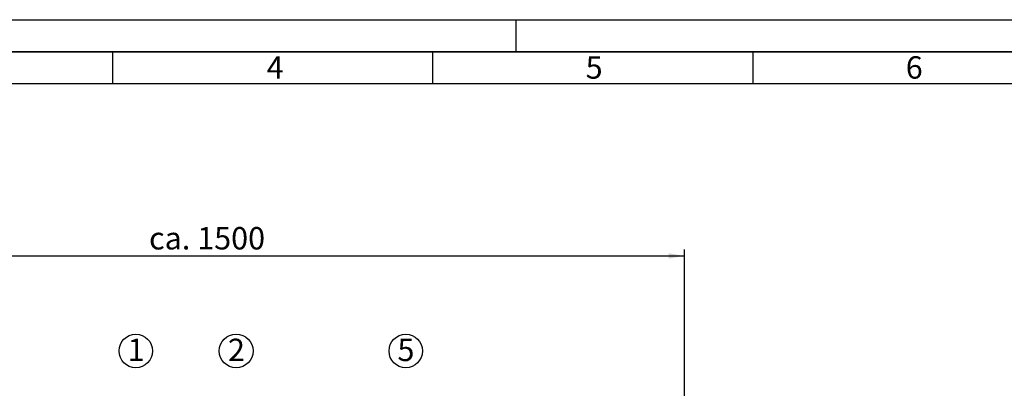
# Paper-space layout 'Blatt1' of a CAD drawing. Units: millimetres. Extents: x 0 to 5940, y 0 to 4200.
# Drawn here: x 1325 to 2863, y 3624 to 4200 of the extents above; entities that cross this region are included whole.
import ezdxf

# ---------------------------------------------------------------- set-up
doc = ezdxf.new("R2010")
doc.units = ezdxf.units.MM
for name, color, linetype in [('1', 7, 'Continuous'), ('61', 7, 'Continuous'), ('62', 7, 'Continuous')]:
    doc.layers.add(name, color=color, linetype=linetype)
doc.styles.add('SLDTEXTSTYLE0', font='TXT', dxfattribs={"width": 0.605})
doc.styles.add('SLDTEXTSTYLE1', font='TXT', dxfattribs={"width": 0.75})
doc.dimstyles.new('SLDDIMSTYLE0', dxfattribs={"dimtxt": 35, "dimasz": 25, "dimexe": 0, "dimexo": 0.0625, "dimgap": 8.75, "dimtad": 1, "dimdec": 1, "dimrnd": 1e-09, "dimzin": 4, "dimdsep": 46, "dimtxsty": 'SLDTEXTSTYLE0', "dimsah": 1, "dimcen": 0.09, "dimadec": 0, "dimazin": 1, "dimtfac": 1, "dimtdec": 1, "dimtofl": 0, "dimtmove": 0, "dimatfit": 3, "dimfxl": 1, "dimfrac": 2, "dimtolj": 1, "dimtzin": 12, "dimarcsym": 0})

# ---------------------------------------------------------------- blocks, each defined once
blk = doc.blocks.new('_D')
at = {"layer": '1', "ltscale": 10}
for p, q in [((875.2, 3359.7), (875.2, 3841.1)), ((875.2, 3831.1), (2363.7, 3831.1)), ((2363.7, 3168.2), (2363.7, 3841.1))]:
    blk.add_line(p, q, dxfattribs=at)
for points in [[(875.2, 3831.1), (900.2, 3827.1), (900.2, 3835.1)], [(2363.7, 3831.1), (2338.7, 3835.1), (2338.7, 3827.1)]]:
    blk.add_solid(points, dxfattribs=at)
at = {"layer": '1', "ltscale": 10, "insert": (1527.2, 3876.2), "char_height": 35, "attachment_point": 1, "style": 'SLDTEXTSTYLE0'}
blk.add_mtext('ca. 1500', dxfattribs=at)
blk = doc.blocks.new('SW_NOTE_0_6')
at = {"layer": '1', "color": 0, "ltscale": 10}
blk.add_circle((12.8, 25.9), 26.1, dxfattribs=at)
at = {"layer": '1', "color": 0, "ltscale": 10, "insert": (0, 45.1), "char_height": 35, "attachment_point": 1, "style": 'SLDTEXTSTYLE0'}
blk.add_mtext('1', dxfattribs=at)
blk = doc.blocks.new('SW_NOTE_0_7')
at = {"layer": '1', "color": 0, "ltscale": 10}
blk.add_circle((12.9, 25.9), 26.1, dxfattribs=at)
at = {"layer": '1', "color": 0, "ltscale": 10, "insert": (0, 45.1), "char_height": 35, "attachment_point": 1, "style": 'SLDTEXTSTYLE0'}
blk.add_mtext('5', dxfattribs=at)
blk = doc.blocks.new('SW_NOTE_0_8')
at = {"layer": '1', "color": 0, "ltscale": 10}
blk.add_circle((12.8, 25.9), 26.4, dxfattribs=at)
at = {"layer": '1', "color": 0, "ltscale": 10, "insert": (0, 45.1), "char_height": 35, "attachment_point": 1, "style": 'SLDTEXTSTYLE0'}
blk.add_mtext('2', dxfattribs=at)

psp = doc.layouts.new('Blatt1')

# ---------------------------------------------------------------- linework, layer by layer
at = {"layer": '61', "ltscale": 10}
psp.add_line((0, 4200), (5940, 4200), dxfattribs=at)
at = {"layer": '61', "color": 7, "linetype": 'Continuous', "lineweight": 35, "ltscale": 10}
psp.add_line((5890, 4150), (50, 4150), dxfattribs=at)
at = {"layer": '61', "color": 7, "linetype": 'Continuous', "ltscale": 10}
for p, q in [((1470, 4150), (1470, 4100)), ((1970, 4150), (1970, 4100)), ((2470, 4150), (2470, 4100)), ((5840, 4100), (100, 4100))]:
    psp.add_line(p, q, dxfattribs=at)
at = {"layer": '62', "color": 7, "linetype": 'Continuous', "ltscale": 10}
psp.add_line((2100, 4200), (2100, 4150), dxfattribs=at)

# ---------------------------------------------------------------- block references
at = {"layer": '1', "ltscale": 10}
for name, p in [('SW_NOTE_0_6', (1493.74, 3656.77)), ('SW_NOTE_0_8', (1650.45, 3656.77)), ('SW_NOTE_0_7', (1915.16, 3656.77))]:
    psp.add_blockref(name, p, dxfattribs=at)

# ---------------------------------------------------------------- texts
at = {"layer": '62', "ltscale": 10, "char_height": 35, "attachment_point": 2, "style": 'SLDTEXTSTYLE1'}
for s, insert in [('4', (1724.1, 4142.9)), ('5', (2222.32, 4142.9)), ('6', (2722.29, 4142.9))]:
    psp.add_mtext(s, dxfattribs=dict(at, insert=insert))

# ---------------------------------------------------------------- dimensions: what is measured, and where the dimension line sits
at = {"layer": '1', "ltscale": 10}
dim = psp.add_linear_dim(base=(2363.68, 3831.09), p1=(875.18, 3349.66), p2=(2363.68, 3158.16), dimstyle='SLDDIMSTYLE0', dxfattribs=at)
dim.commit()
dim.dimension.update_dxf_attribs({"geometry": '_D', "text_midpoint": (1619.43, 3831.09), "dimtype": 160})

doc.saveas('drawing.dxf')
